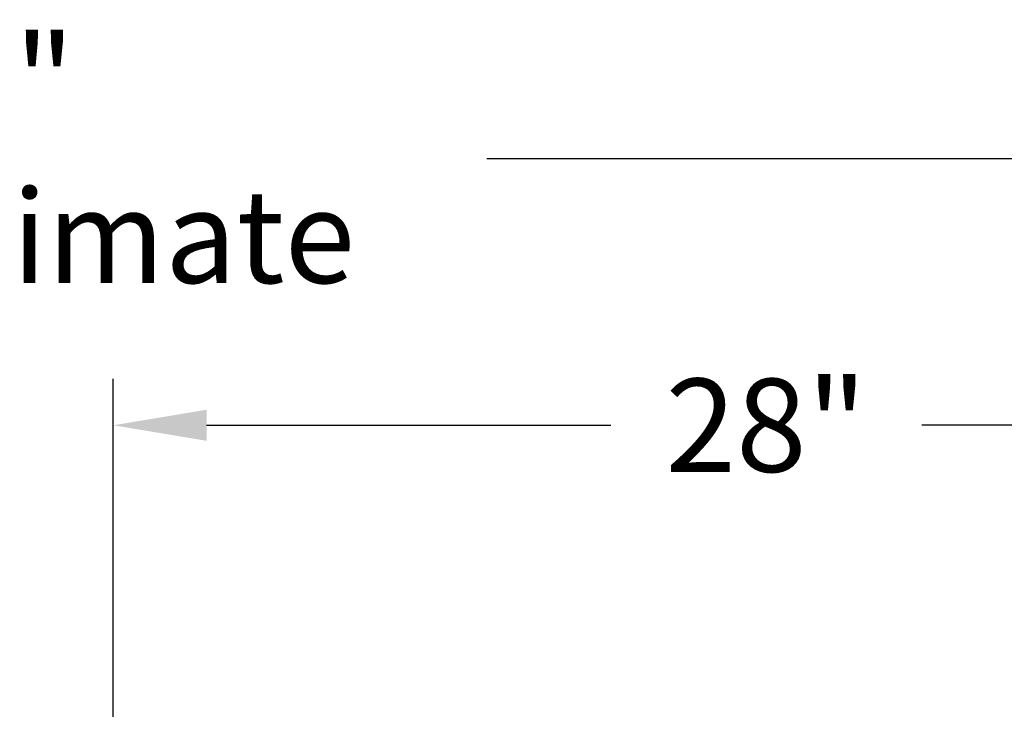
# Model space of a CAD drawing. Extents: x 197 to 415, y 6 to 174.
# Drawn here: x 329 to 350, y 88 to 103 of the extents above; entities that cross this region are included whole.
import ezdxf

# ---------------------------------------------------------------- set-up
doc = ezdxf.new("R2010")
doc.units = 0
doc.header["$LTSCALE"] = 2
doc.header["$MEASUREMENT"] = 0
doc.layers.get('Defpoints').update_dxf_attribs({"linetype": 'CONTINUOUS'})
doc.layers.add('dimtxt', color=3, linetype='CONTINUOUS')
doc.dimstyles.get("Standard").update_dxf_attribs({"dimtxt": 2, "dimasz": 2, "dimexe": 1, "dimexo": 1, "dimgap": 1, "dimtad": 0, "dimtih": 1, "dimtoh": 1, "dimdec": 0, "dimzin": 0, "dimdsep": 46, "dimtxsty": 'Standard', "dimcen": 0.09, "dimclrd": 256, "dimclre": 256, "dimclrt": 4, "dimadec": 0, "dimazin": 0, "dimtfac": 1, "dimtdec": 0, "dimtofl": 0, "dimtmove": 0, "dimatfit": 3, "dimfxl": 0, "dimtolj": 1, "dimtzin": 0, "dimarcsym": 0})

# ---------------------------------------------------------------- blocks, each defined once
blk = doc.blocks.new('*D11')
at = {"layer": 'Defpoints', "color": 0}
for p in [(358.97, 100.24), (296.992, 88.137), (358.97, 84.724)]:
    blk.add_point(p, dxfattribs=at)
at = {"layer": 'dimtxt', "lineweight": -2}
for p, q in [((296.992, 89.137), (296.992, 101.24)), ((358.97, 85.724), (358.97, 101.24)), ((298.992, 100.24), (316.981, 100.24)), ((356.97, 100.24), (338.981, 100.24))]:
    blk.add_line(p, q, dxfattribs=at)
at = {"layer": 'dimtxt'}
for points in [[(298.992, 100.574), (298.992, 99.907), (296.992, 100.24)], [(356.97, 100.574), (356.97, 99.907), (358.97, 100.24)]]:
    blk.add_solid(points, dxfattribs=at)
at = {"layer": 'dimtxt', "color": 4, "insert": (327.981, 100.24), "char_height": 2, "attachment_point": 5}
blk.add_mtext('\\A1;62"\\Papproximate', dxfattribs=at)
blk = doc.blocks.new('*D12')
at = {"layer": 'Defpoints', "color": 0}
for p in [(358.97, 94.52), (330.97, 84.724), (358.97, 84.695)]:
    blk.add_point(p, dxfattribs=at)
at = {"layer": 'dimtxt', "lineweight": -2}
for p, q in [((330.97, 85.724), (330.97, 95.52)), ((358.97, 85.695), (358.97, 95.52)), ((332.97, 94.52), (341.637, 94.52)), ((356.97, 94.52), (348.303, 94.52))]:
    blk.add_line(p, q, dxfattribs=at)
at = {"layer": 'dimtxt'}
for points in [[(332.97, 94.853), (332.97, 94.187), (330.97, 94.52)], [(356.97, 94.853), (356.97, 94.187), (358.97, 94.52)]]:
    blk.add_solid(points, dxfattribs=at)
at = {"layer": 'dimtxt', "color": 4, "insert": (344.97, 94.52), "char_height": 2, "attachment_point": 5}
blk.add_mtext('\\A1;28"', dxfattribs=at)

msp = doc.modelspace()

# ---------------------------------------------------------------- dimensions: what is measured, and where the dimension line sits
at = {"layer": 'dimtxt'}
dim = msp.add_linear_dim(base=(358.97, 100.24), p1=(296.992, 88.137), p2=(358.97, 84.724), text='<>\\Papproximate', dimstyle='Standard', override={"dimpost": '"'}, dxfattribs=at)
dim.commit()
dim.dimension.update_dxf_attribs({"geometry": '*D11', "text_midpoint": (327.981, 100.24)})
dim = msp.add_linear_dim(base=(358.97, 94.52), p1=(330.97, 84.724), p2=(358.97, 84.695), dimstyle='Standard', override={"dimpost": '"'}, dxfattribs=at)
dim.commit()
dim.dimension.update_dxf_attribs({"geometry": '*D12', "text_midpoint": (344.97, 94.52)})

doc.saveas('drawing.dxf')
